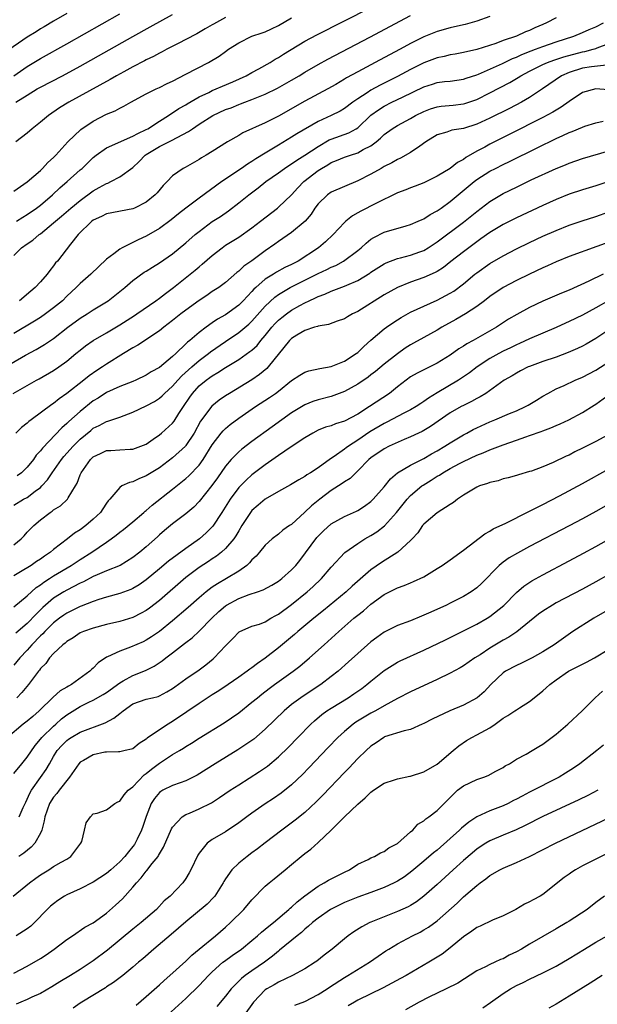
# Model space of a CAD drawing. Units: inches. Extents: x 2601000 to 2604000, y 1500000 to 1503000.
# Drawn here: x 2602302 to 2602389, y 1500387 to 1500535 of the extents above; entities that cross this region are included whole.
import ezdxf

# ---------------------------------------------------------------- set-up
doc = ezdxf.new("R2010")
doc.units = ezdxf.units.IN
doc.header["$MEASUREMENT"] = 0
doc.layers.add('LD26011500_2ft', color=70, linetype='Continuous')

msp = doc.modelspace()

# ---------------------------------------------------------------- linework, layer by layer
at = {"layer": 'LD26011500_2ft'}
for points, elevation in [([(2602309, 1500536.43), (2602307, 1500535.27), (2602305.59, 1500534.41), (2602305, 1500534.07), (2602304.35, 1500533.65), (2602303, 1500532.82), (2602299.55, 1500530.45)], 8932), ([(2602301, 1500527), (2602303, 1500528.38), (2602305, 1500529.6), (2602309, 1500531.85), (2602317, 1500536.38)], 8934), ([(2602301.29, 1500523), (2602303, 1500524.09), (2602304.51, 1500525), (2602305, 1500525.28), (2602308.33, 1500527), (2602311, 1500528.44), (2602319, 1500532.95), (2602321.62, 1500534.38), (2602325, 1500536.28)], 8936), ([(2602301.4, 1500505), (2602302.36, 1500505.64), (2602303, 1500506.01), (2602304.41, 1500507), (2602305, 1500507.46), (2602306.81, 1500509), (2602307.94, 1500510.06), (2602309.03, 1500511), (2602311, 1500512.76), (2602311.29, 1500513), (2602313, 1500514.67), (2602313.42, 1500515), (2602315, 1500516.12), (2602319, 1500517.86), (2602319.71, 1500518.29), (2602321, 1500518.86), (2602321.27, 1500519), (2602323, 1500520.14), (2602324.36, 1500521), (2602324.73, 1500521.27), (2602325, 1500521.42), (2602325.94, 1500522.06), (2602327, 1500522.63), (2602327.22, 1500522.78), (2602329, 1500523.79), (2602330.49, 1500524.49), (2602331, 1500524.75), (2602331.6, 1500525), (2602332.56, 1500525.44), (2602334.09, 1500526.09), (2602336.12, 1500527), (2602337, 1500527.49), (2602338.03, 1500528.03), (2602339.76, 1500529), (2602340.51, 1500529.49), (2602341, 1500529.74), (2602341.76, 1500530.25), (2602345, 1500532.24), (2602346.79, 1500533.21), (2602355, 1500537.34)], 8942), ([(2602299, 1500482.59), (2602302.76, 1500484.76), (2602304.37, 1500485.63), (2602305.62, 1500486.38), (2602307, 1500487.3), (2602309.13, 1500489), (2602311, 1500490.36), (2602312.08, 1500491), (2602313, 1500491.6), (2602315.23, 1500493), (2602316.23, 1500493.77), (2602317.77, 1500495), (2602319, 1500496.05), (2602320.71, 1500497.29), (2602321, 1500497.46), (2602321.93, 1500498.07), (2602323, 1500498.7), (2602325, 1500500.1), (2602327, 1500501.73), (2602328.42, 1500503), (2602329, 1500503.48), (2602331, 1500504.95), (2602332.25, 1500505.75), (2602333.43, 1500506.57), (2602335, 1500507.79), (2602336.5, 1500509), (2602337.93, 1500510.07), (2602339.12, 1500511), (2602341, 1500512.31), (2602341.92, 1500513), (2602342.57, 1500513.43), (2602343, 1500513.69), (2602343.76, 1500514.24), (2602345, 1500514.99), (2602347, 1500516.33), (2602348.7, 1500517.3), (2602349, 1500517.43), (2602351.64, 1500518.36), (2602352.78, 1500519), (2602353, 1500519.14), (2602354.98, 1500521.02), (2602356.13, 1500521.87), (2602357, 1500522.4), (2602358.18, 1500523), (2602359.78, 1500523.78), (2602363, 1500525.32), (2602364.29, 1500525.71), (2602365, 1500525.96), (2602366.11, 1500526.11), (2602367, 1500526.19), (2602369, 1500526.48), (2602369.38, 1500526.62), (2602371, 1500527.15), (2602371.25, 1500527.25), (2602374.87, 1500528.87), (2602376.39, 1500529.61), (2602377, 1500529.83), (2602377.8, 1500530.2), (2602379.24, 1500530.76), (2602379.9, 1500531), (2602381, 1500531.44), (2602383, 1500532.15), (2602385.7, 1500533), (2602387, 1500533.52), (2602388.02, 1500533.98), (2602389, 1500534.41), (2602390.17, 1500535)], 8950), ([(2602301, 1500499.82), (2602302.16, 1500501), (2602303, 1500501.61), (2602303.83, 1500502.17), (2602304.81, 1500503), (2602305, 1500503.12), (2602307, 1500504.75), (2602307.27, 1500505), (2602308.21, 1500505.79), (2602309.61, 1500507), (2602311, 1500508.17), (2602313, 1500509.61), (2602313.91, 1500510.09), (2602315, 1500510.73), (2602315.21, 1500510.79), (2602315.63, 1500511), (2602317, 1500511.72), (2602319, 1500513.13), (2602319.96, 1500514.04), (2602320.83, 1500515), (2602321, 1500515.11), (2602323, 1500516.3), (2602324.81, 1500517.19), (2602325.67, 1500517.67), (2602327.42, 1500518.58), (2602327.99, 1500519), (2602329, 1500519.67), (2602331.1, 1500521), (2602333, 1500521.88), (2602333.83, 1500522.17), (2602335, 1500522.66), (2602335.26, 1500522.74), (2602335.9, 1500523), (2602337, 1500523.41), (2602337.73, 1500523.73), (2602339, 1500524.24), (2602340.86, 1500525.14), (2602343, 1500526.34), (2602344.13, 1500527), (2602345, 1500527.54), (2602347, 1500528.71), (2602348.48, 1500529.52), (2602354.82, 1500532.82), (2602361, 1500536.1)], 8944), ([(2602383, 1500535.78), (2602381.54, 1500535), (2602381, 1500534.75), (2602379.77, 1500534.23), (2602379, 1500533.86), (2602378.37, 1500533.63), (2602377.01, 1500533), (2602375, 1500532.31), (2602373.9, 1500531.9), (2602371, 1500530.96), (2602369, 1500530.5), (2602367.73, 1500530.27), (2602367, 1500530.17), (2602366.07, 1500529.93), (2602365, 1500529.73), (2602363, 1500528.96), (2602361, 1500527.95), (2602359, 1500526.88), (2602356.41, 1500525.59), (2602355, 1500524.81), (2602354.41, 1500524.41), (2602353, 1500523.52), (2602352.25, 1500523), (2602351, 1500522.06), (2602350.33, 1500521.67), (2602349, 1500521), (2602347, 1500520.1), (2602343.79, 1500518.21), (2602343, 1500517.7), (2602341, 1500516.52), (2602339, 1500515.3), (2602337.57, 1500514.43), (2602337, 1500514.05), (2602336.34, 1500513.66), (2602335.39, 1500513), (2602332.44, 1500511), (2602329, 1500508.51), (2602327, 1500507), (2602325.88, 1500506.12), (2602324.79, 1500505.21), (2602323, 1500503.91), (2602321, 1500502.77), (2602319.79, 1500502.21), (2602319, 1500501.81), (2602317.34, 1500501), (2602317, 1500500.8), (2602316.11, 1500500.11), (2602315, 1500499.3), (2602312.62, 1500497), (2602311, 1500495.58), (2602310.43, 1500495), (2602309, 1500493.67), (2602308.32, 1500493), (2602307, 1500491.92), (2602305.78, 1500491), (2602305, 1500490.46), (2602304.11, 1500489.89), (2602301, 1500488.02)], 8948), ([(2602301, 1500509.55), (2602303, 1500510.96), (2602305, 1500512.69), (2602305.33, 1500513), (2602306.13, 1500513.87), (2602307, 1500514.67), (2602307.32, 1500515), (2602309.13, 1500517), (2602311.11, 1500518.89), (2602313, 1500520.16), (2602315, 1500521.17), (2602316.31, 1500521.69), (2602317, 1500522.09), (2602317.62, 1500522.38), (2602318.68, 1500523), (2602321, 1500524.26), (2602322.51, 1500525), (2602323, 1500525.21), (2602324.19, 1500525.81), (2602325, 1500526.18), (2602327, 1500527.26), (2602330.43, 1500529), (2602332.04, 1500529.96), (2602333, 1500530.68), (2602333.46, 1500531), (2602335, 1500531.98), (2602337, 1500532.98), (2602338.52, 1500533.48), (2602339, 1500533.66), (2602339.93, 1500534.07), (2602341, 1500534.59), (2602343, 1500535.78)], 8940), ([(2602333, 1500535.8), (2602331.18, 1500534.82), (2602331, 1500534.71), (2602329.9, 1500534.1), (2602328.66, 1500533.34), (2602327, 1500532.46), (2602325.93, 1500531.93), (2602324.12, 1500531), (2602323.39, 1500530.61), (2602323, 1500530.42), (2602322.1, 1500529.9), (2602321, 1500529.39), (2602320.75, 1500529.25), (2602319, 1500528.36), (2602317.61, 1500527.61), (2602316.51, 1500527), (2602315.56, 1500526.44), (2602309.31, 1500523), (2602307.87, 1500522.13), (2602306.21, 1500521), (2602305, 1500520), (2602303.74, 1500519), (2602303, 1500518.33), (2602301.27, 1500517)], 8938), ([(2602373, 1500535.94), (2602371, 1500535.27), (2602369.23, 1500534.77), (2602367.62, 1500534.38), (2602367, 1500534.25), (2602365, 1500533.69), (2602363, 1500532.86), (2602361, 1500531.86), (2602359.4, 1500531), (2602357.82, 1500530.18), (2602355.63, 1500529), (2602353, 1500527.61), (2602351.32, 1500526.68), (2602351, 1500526.47), (2602349.7, 1500525.7), (2602348.49, 1500525), (2602345, 1500523.15), (2602341, 1500520.89), (2602339, 1500519.88), (2602335.63, 1500518.37), (2602335, 1500517.99), (2602333.28, 1500517), (2602331, 1500515.55), (2602330.07, 1500515), (2602329.38, 1500514.62), (2602329, 1500514.35), (2602326.87, 1500513.13), (2602326.6, 1500513), (2602325, 1500511.89), (2602324.19, 1500511), (2602323.58, 1500510.42), (2602322.68, 1500509.32), (2602322.37, 1500509), (2602321, 1500507.91), (2602319.24, 1500507), (2602319, 1500506.89), (2602315, 1500506.15), (2602314.25, 1500505.75), (2602313, 1500505.18), (2602312.77, 1500505), (2602310.71, 1500503), (2602309.56, 1500501.56), (2602307.57, 1500499), (2602307.3, 1500498.7), (2602307, 1500498.28), (2602306.42, 1500497.58), (2602306, 1500497), (2602305, 1500495.85), (2602304.2, 1500495), (2602303.54, 1500494.46), (2602301.84, 1500493)], 8946), ([(2602300.9, 1500479), (2602303, 1500480.17), (2602304.42, 1500481), (2602304.8, 1500481.2), (2602307, 1500482.47), (2602307.78, 1500483), (2602309, 1500483.86), (2602310.37, 1500485), (2602311, 1500485.54), (2602311.82, 1500486.18), (2602312.97, 1500487), (2602315, 1500488.14), (2602317, 1500489.36), (2602319.23, 1500490.77), (2602319.58, 1500491), (2602322.46, 1500493), (2602323, 1500493.39), (2602323.9, 1500494.1), (2602325.15, 1500495), (2602328.39, 1500497.61), (2602329, 1500498.13), (2602329.49, 1500498.51), (2602331, 1500499.85), (2602332.47, 1500501), (2602333, 1500501.37), (2602335, 1500502.61), (2602337, 1500504.01), (2602338.3, 1500505), (2602340.85, 1500507), (2602341, 1500507.12), (2602343, 1500509.01), (2602343.95, 1500510.05), (2602344.86, 1500511), (2602347, 1500512.69), (2602347.51, 1500513), (2602348.46, 1500513.54), (2602349, 1500513.89), (2602349.8, 1500514.2), (2602351, 1500514.71), (2602351.88, 1500515), (2602353, 1500515.34), (2602353.83, 1500515.83), (2602355, 1500516.43), (2602355.76, 1500517), (2602356.44, 1500517.56), (2602357, 1500518.14), (2602358.22, 1500519), (2602359, 1500519.47), (2602361, 1500520.56), (2602361.74, 1500521), (2602363, 1500521.62), (2602364.01, 1500521.99), (2602365, 1500522.29), (2602365.62, 1500522.38), (2602367.45, 1500522.55), (2602369, 1500522.74), (2602369.2, 1500522.8), (2602371, 1500523.41), (2602373, 1500524.4), (2602376.01, 1500525.99), (2602377.27, 1500526.73), (2602377.68, 1500527), (2602379, 1500527.69), (2602381, 1500528.69), (2602381.69, 1500529), (2602382.64, 1500529.36), (2602384.15, 1500529.85), (2602387, 1500530.6), (2602387.35, 1500530.65), (2602388.63, 1500531), (2602389, 1500531.12), (2602389.2, 1500531.2), (2602391, 1500531.86)], 8952), ([(2602390.61, 1500528.61), (2602388.37, 1500528.37), (2602387, 1500528.13), (2602385, 1500527.5), (2602383.84, 1500527), (2602380.97, 1500525.03), (2602379, 1500523.73), (2602377.75, 1500523), (2602375.95, 1500522.05), (2602373, 1500520.57), (2602371, 1500519.66), (2602369, 1500519.05), (2602367.24, 1500518.76), (2602366.49, 1500518.49), (2602365, 1500518.05), (2602363.3, 1500517), (2602362.38, 1500516.38), (2602361, 1500515.4), (2602359.46, 1500514.54), (2602359, 1500514.33), (2602358.17, 1500513.83), (2602357, 1500513.26), (2602356.84, 1500513.16), (2602356.53, 1500513), (2602355, 1500512.15), (2602353, 1500511.13), (2602349, 1500509.41), (2602348.4, 1500509), (2602347, 1500507.64), (2602346.53, 1500507), (2602345.94, 1500506.06), (2602345.06, 1500505), (2602343, 1500503.31), (2602341, 1500501.97), (2602340.45, 1500501.55), (2602339, 1500500.52), (2602337, 1500499.02), (2602335.79, 1500498.21), (2602335, 1500497.46), (2602334.73, 1500497.27), (2602333, 1500495.75), (2602331.98, 1500495), (2602331, 1500494.37), (2602330.19, 1500493.81), (2602329, 1500493.04), (2602327, 1500491.59), (2602326.22, 1500491), (2602325, 1500490.02), (2602323.65, 1500489), (2602323, 1500488.45), (2602319.71, 1500486.29), (2602319, 1500485.9), (2602317.59, 1500485), (2602315, 1500483.41), (2602314.4, 1500483), (2602313.53, 1500482.47), (2602312.35, 1500481.65), (2602311.57, 1500481), (2602309, 1500478.98), (2602307.82, 1500478.18), (2602307, 1500477.48), (2602306.7, 1500477.3), (2602303.59, 1500475), (2602303.26, 1500474.74), (2602303, 1500474.5), (2602302.15, 1500473.85), (2602301.28, 1500473)], 8954), ([(2602390.88, 1500524.89), (2602389, 1500525.02), (2602387, 1500524.49), (2602385, 1500523.12), (2602383.76, 1500522.23), (2602383, 1500521.82), (2602382.5, 1500521.5), (2602381, 1500520.7), (2602375.9, 1500518.1), (2602373, 1500516.65), (2602372.23, 1500516.23), (2602371, 1500515.59), (2602369.37, 1500514.63), (2602369, 1500514.35), (2602368.11, 1500513.89), (2602367, 1500512.99), (2602365, 1500511.83), (2602363, 1500510.84), (2602361.69, 1500510.32), (2602361, 1500510.07), (2602360.25, 1500509.75), (2602359, 1500509.28), (2602355.71, 1500507.71), (2602353.45, 1500506.55), (2602353, 1500506.27), (2602352.19, 1500505.81), (2602351.19, 1500505), (2602351, 1500504.83), (2602349.29, 1500503), (2602348.11, 1500501.89), (2602347.04, 1500501), (2602343.97, 1500499), (2602343, 1500498.49), (2602341.99, 1500498.01), (2602340.71, 1500497.29), (2602340.27, 1500497), (2602339, 1500496.24), (2602337.56, 1500495), (2602337.27, 1500494.73), (2602337, 1500494.41), (2602336.3, 1500493.7), (2602335.69, 1500493), (2602335, 1500492.31), (2602333, 1500490.87), (2602331.79, 1500490.21), (2602331, 1500489.64), (2602330.06, 1500489), (2602329, 1500488.2), (2602327.62, 1500487), (2602327.26, 1500486.74), (2602327, 1500486.46), (2602325.49, 1500485), (2602325, 1500484.56), (2602323, 1500482.92), (2602321.75, 1500482.25), (2602321, 1500481.76), (2602319.43, 1500481), (2602319, 1500480.81), (2602317, 1500480.04), (2602315, 1500479.15), (2602313.72, 1500478.28), (2602313, 1500477.85), (2602311, 1500476.25), (2602309.28, 1500474.72), (2602309, 1500474.42), (2602308.22, 1500473.78), (2602305.29, 1500470.72), (2602305, 1500470.31), (2602304.37, 1500469.63), (2602303.96, 1500469), (2602303, 1500467.83), (2602302.12, 1500467), (2602301.48, 1500466.52)], 8956), ([(2602301, 1500462.12), (2602302.44, 1500463), (2602303, 1500463.28), (2602304.19, 1500464.19), (2602305, 1500464.78), (2602305.23, 1500465), (2602306.09, 1500465.91), (2602306.79, 1500467), (2602308.2, 1500469), (2602308.56, 1500469.44), (2602309.94, 1500471), (2602311, 1500472.07), (2602312.6, 1500473.4), (2602313, 1500473.72), (2602313.88, 1500474.12), (2602315, 1500474.74), (2602315.22, 1500474.78), (2602317, 1500475.41), (2602317.67, 1500475.67), (2602319, 1500476.15), (2602321, 1500477.11), (2602322.24, 1500477.76), (2602323, 1500478.25), (2602323.4, 1500478.6), (2602323.78, 1500479), (2602325, 1500480.08), (2602325.8, 1500481), (2602326.37, 1500481.63), (2602327.91, 1500483), (2602329, 1500483.94), (2602330.44, 1500485), (2602330.74, 1500485.26), (2602333, 1500486.84), (2602335, 1500488.19), (2602336.53, 1500489.47), (2602337, 1500489.91), (2602339, 1500492.16), (2602340.46, 1500493.54), (2602341, 1500493.93), (2602342.77, 1500495), (2602343, 1500495.12), (2602347, 1500497.09), (2602348.3, 1500497.7), (2602349, 1500498.06), (2602349.66, 1500498.34), (2602350.85, 1500499), (2602353, 1500500.61), (2602353.5, 1500501), (2602354.28, 1500501.72), (2602355, 1500502.28), (2602355.43, 1500502.57), (2602357, 1500503.36), (2602360.32, 1500504.32), (2602361, 1500504.5), (2602362.13, 1500505), (2602362.72, 1500505.28), (2602363, 1500505.39), (2602363.96, 1500506.04), (2602365, 1500506.57), (2602365.61, 1500507), (2602367, 1500508.01), (2602370.61, 1500511), (2602371, 1500511.3), (2602373, 1500512.57), (2602373.84, 1500513), (2602375, 1500513.57), (2602375.97, 1500514.03), (2602380.12, 1500516.12), (2602383, 1500517.51), (2602384.04, 1500517.96), (2602385, 1500518.44), (2602385.41, 1500518.59), (2602387, 1500519.25), (2602387.37, 1500519.37), (2602389, 1500519.88), (2602390.13, 1500520.13)], 8958), ([(2602301, 1500456.12), (2602302.08, 1500457), (2602302.54, 1500457.46), (2602303, 1500458), (2602303.99, 1500459), (2602305, 1500459.87), (2602306.47, 1500461), (2602306.8, 1500461.2), (2602307, 1500461.37), (2602308.02, 1500461.98), (2602309.1, 1500463), (2602309.2, 1500463.2), (2602310.32, 1500465), (2602310.57, 1500465.43), (2602311, 1500466.66), (2602311.14, 1500467), (2602312.58, 1500469), (2602313, 1500469.4), (2602314.1, 1500469.9), (2602315, 1500470.34), (2602315.64, 1500470.36), (2602317, 1500470.46), (2602318.56, 1500470.56), (2602319, 1500470.58), (2602320.19, 1500471), (2602321, 1500471.34), (2602322.05, 1500472.05), (2602323, 1500472.72), (2602323.33, 1500473), (2602325, 1500474.5), (2602325.22, 1500474.78), (2602325.94, 1500475.94), (2602326.62, 1500477), (2602327.58, 1500478.42), (2602328, 1500479), (2602329, 1500480.11), (2602330.09, 1500481), (2602330.63, 1500481.37), (2602331, 1500481.66), (2602331.85, 1500482.15), (2602333, 1500482.91), (2602335, 1500484.12), (2602336.7, 1500485.3), (2602337, 1500485.55), (2602337.76, 1500486.24), (2602338.36, 1500487), (2602339, 1500487.72), (2602340.02, 1500489), (2602340.48, 1500489.52), (2602341, 1500490.04), (2602341.53, 1500490.47), (2602342.24, 1500491), (2602343, 1500491.55), (2602344.26, 1500492.26), (2602345, 1500492.67), (2602345.67, 1500493), (2602346.59, 1500493.41), (2602347, 1500493.63), (2602348.02, 1500493.98), (2602349, 1500494.45), (2602351, 1500495.2), (2602351.37, 1500495.37), (2602353, 1500496.06), (2602354.83, 1500497.17), (2602355, 1500497.29), (2602357, 1500498.56), (2602357.29, 1500498.71), (2602359, 1500499.37), (2602359.48, 1500499.48), (2602361, 1500499.87), (2602362.4, 1500500.4), (2602363, 1500500.61), (2602363.64, 1500501), (2602365, 1500501.9), (2602369, 1500504.89), (2602371, 1500506.5), (2602373, 1500508.01), (2602375, 1500509.19), (2602377, 1500510.18), (2602379.25, 1500511.25), (2602383, 1500512.97), (2602384.44, 1500513.56), (2602385, 1500513.81), (2602387, 1500514.5), (2602391, 1500515.65)], 8960), ([(2602391, 1500511.03), (2602389, 1500510.38), (2602387, 1500509.76), (2602385, 1500509.09), (2602383, 1500508.3), (2602381, 1500507.41), (2602377, 1500505.55), (2602375, 1500504.53), (2602373, 1500503.33), (2602371.64, 1500502.36), (2602371, 1500501.92), (2602369, 1500500.4), (2602367.09, 1500498.91), (2602365.96, 1500498.04), (2602365, 1500497.43), (2602364.73, 1500497.27), (2602363, 1500496.49), (2602361, 1500495.82), (2602359, 1500495.02), (2602357, 1500493.87), (2602353, 1500491.38), (2602352.23, 1500491), (2602351.44, 1500490.56), (2602351, 1500490.27), (2602349.9, 1500489.9), (2602348.59, 1500489.41), (2602347, 1500489.17), (2602346.89, 1500489.11), (2602346.46, 1500489), (2602345, 1500488.5), (2602343.8, 1500487.8), (2602343, 1500487.3), (2602342.69, 1500487), (2602339.47, 1500483), (2602339.24, 1500482.76), (2602338.15, 1500481.85), (2602336.96, 1500481.04), (2602333.59, 1500479), (2602333, 1500478.62), (2602332.04, 1500477.96), (2602330.93, 1500477.07), (2602329.2, 1500474.8), (2602328.23, 1500473), (2602327, 1500471.1), (2602326.92, 1500471), (2602325, 1500469.23), (2602323, 1500467.75), (2602321.75, 1500467), (2602321, 1500466.51), (2602319.91, 1500466.09), (2602319, 1500465.6), (2602318.47, 1500465.53), (2602317.32, 1500465), (2602317, 1500464.79), (2602315.51, 1500463), (2602315.25, 1500462.75), (2602315, 1500462.39), (2602314.44, 1500461.56), (2602314.09, 1500461), (2602313, 1500459.98), (2602311.85, 1500459), (2602311, 1500458.37), (2602310.15, 1500457.85), (2602309.07, 1500457), (2602307, 1500455.4), (2602306.52, 1500455), (2602305.6, 1500454.4), (2602305, 1500453.95), (2602304.42, 1500453.58), (2602303.58, 1500453), (2602302.01, 1500452.01), (2602301, 1500451.4)], 8962), ([(2602301, 1500446.72), (2602303, 1500448.37), (2602304.35, 1500449.65), (2602305, 1500450.06), (2602305.53, 1500450.47), (2602306.39, 1500451), (2602307, 1500451.4), (2602309.63, 1500453), (2602311, 1500453.91), (2602312.78, 1500455), (2602315, 1500456.5), (2602315.7, 1500457), (2602316.44, 1500457.56), (2602317, 1500458), (2602317.57, 1500458.43), (2602319, 1500459.56), (2602320.66, 1500461), (2602320.83, 1500461.17), (2602321, 1500461.3), (2602321.89, 1500462.11), (2602325, 1500464.52), (2602327, 1500466.13), (2602327.46, 1500466.54), (2602329, 1500468.14), (2602329.63, 1500469), (2602331, 1500471.2), (2602332.36, 1500473), (2602332.65, 1500473.35), (2602333, 1500473.69), (2602333.71, 1500474.29), (2602335, 1500475.27), (2602337.51, 1500477), (2602339.64, 1500478.36), (2602340.54, 1500479), (2602341, 1500479.34), (2602343, 1500480.94), (2602344.23, 1500481.77), (2602345, 1500482.21), (2602345.6, 1500482.4), (2602347.24, 1500482.76), (2602349, 1500483.05), (2602351, 1500483.86), (2602352.76, 1500485), (2602353, 1500485.19), (2602353.91, 1500486.09), (2602355, 1500487.06), (2602357, 1500488.75), (2602357.34, 1500489), (2602358.32, 1500489.68), (2602359, 1500490.11), (2602359.55, 1500490.45), (2602361, 1500491.26), (2602363, 1500492.19), (2602365, 1500493.06), (2602367, 1500494.12), (2602367.54, 1500494.46), (2602369, 1500495.57), (2602370.71, 1500497), (2602371, 1500497.22), (2602373, 1500498.63), (2602375, 1500499.8), (2602377, 1500500.82), (2602379, 1500501.79), (2602381, 1500502.74), (2602383, 1500503.62), (2602385, 1500504.4), (2602386.93, 1500505.07), (2602389, 1500505.74), (2602391, 1500506.43)], 8964), ([(2602391, 1500501.86), (2602389.17, 1500501.17), (2602385, 1500499.69), (2602383, 1500498.89), (2602381.71, 1500498.29), (2602381, 1500497.98), (2602379, 1500497.03), (2602377, 1500496.04), (2602375, 1500494.99), (2602373, 1500493.65), (2602372.19, 1500493), (2602371, 1500492.11), (2602369.31, 1500491), (2602367.85, 1500490.15), (2602365.73, 1500489), (2602365, 1500488.57), (2602363, 1500487.46), (2602361.44, 1500486.56), (2602361, 1500486.32), (2602360.19, 1500485.81), (2602359, 1500484.99), (2602357, 1500483.43), (2602355.69, 1500482.31), (2602355, 1500481.78), (2602354.55, 1500481.45), (2602353, 1500480.41), (2602351, 1500479.28), (2602349, 1500478.51), (2602347, 1500478.04), (2602346.22, 1500477.78), (2602345, 1500477.28), (2602343, 1500476.03), (2602341.51, 1500475), (2602340.05, 1500473.95), (2602337, 1500471.74), (2602335.45, 1500470.55), (2602335, 1500470.18), (2602333.87, 1500469), (2602333, 1500467.99), (2602331.78, 1500466.22), (2602330.94, 1500465.06), (2602329, 1500462.67), (2602328.18, 1500461.82), (2602327, 1500460.78), (2602325, 1500459.26), (2602323.75, 1500458.25), (2602323, 1500457.61), (2602322.69, 1500457.31), (2602321, 1500455.82), (2602320.04, 1500455), (2602319, 1500454.18), (2602317.08, 1500453), (2602315, 1500452.17), (2602313.58, 1500451.58), (2602313, 1500451.32), (2602311.49, 1500450.51), (2602311, 1500450.29), (2602309, 1500449.25), (2602308.56, 1500449), (2602307, 1500448.04), (2602305.76, 1500447), (2602305.36, 1500446.64), (2602304.36, 1500445.64), (2602303, 1500444.23), (2602301.27, 1500442.73)], 8966), ([(2602390.1, 1500497), (2602387.94, 1500495.94), (2602385, 1500494.61), (2602383.84, 1500494.16), (2602381, 1500492.94), (2602379, 1500491.97), (2602377.08, 1500490.92), (2602375.81, 1500490.19), (2602373.98, 1500489), (2602370.46, 1500487), (2602369.5, 1500486.5), (2602369, 1500486.15), (2602368.29, 1500485.71), (2602367, 1500484.79), (2602365, 1500483.55), (2602363.91, 1500483), (2602363.29, 1500482.71), (2602363, 1500482.55), (2602361.97, 1500482.03), (2602361, 1500481.47), (2602360.33, 1500481), (2602359, 1500480), (2602357.79, 1500479), (2602354.77, 1500477), (2602353, 1500475.87), (2602351, 1500474.78), (2602349.63, 1500474.37), (2602349, 1500474.11), (2602348.13, 1500473.87), (2602347, 1500473.41), (2602346.22, 1500473), (2602345, 1500472.28), (2602342.93, 1500470.93), (2602341, 1500469.6), (2602339, 1500468.18), (2602337, 1500466.67), (2602336.11, 1500465.89), (2602335, 1500464.75), (2602333.69, 1500463), (2602332.44, 1500461), (2602331.08, 1500458.92), (2602330.09, 1500457.91), (2602329.06, 1500457), (2602327, 1500455.56), (2602324.37, 1500453.63), (2602323, 1500452.46), (2602321, 1500450.8), (2602319.93, 1500450.07), (2602319, 1500449.51), (2602318.65, 1500449.35), (2602317, 1500448.73), (2602315, 1500448.19), (2602313.85, 1500447.85), (2602313, 1500447.56), (2602311.18, 1500446.82), (2602311, 1500446.76), (2602309, 1500445.77), (2602308.54, 1500445.46), (2602307.91, 1500445), (2602307, 1500444.29), (2602305.68, 1500443), (2602305.35, 1500442.65), (2602305, 1500442.33), (2602303.72, 1500441), (2602303, 1500440.17), (2602301.9, 1500439), (2602301, 1500437.93)], 8968), ([(2602391, 1500493.04), (2602389, 1500491.91), (2602387, 1500490.83), (2602385, 1500489.85), (2602384.41, 1500489.59), (2602383, 1500488.94), (2602379, 1500487.25), (2602377.46, 1500486.54), (2602377, 1500486.35), (2602376.1, 1500485.9), (2602375, 1500485.36), (2602374.32, 1500485), (2602373, 1500484.26), (2602371.04, 1500483), (2602369.89, 1500482.11), (2602368.7, 1500481.3), (2602368.23, 1500481), (2602365, 1500479.09), (2602363.72, 1500478.28), (2602363, 1500477.75), (2602362.53, 1500477.47), (2602361.85, 1500477), (2602361, 1500476.5), (2602359.99, 1500475.99), (2602357.38, 1500474.62), (2602357, 1500474.44), (2602354.83, 1500473.17), (2602353, 1500471.91), (2602351.59, 1500471), (2602351.25, 1500470.75), (2602351, 1500470.54), (2602349.45, 1500469.45), (2602348.9, 1500469.1), (2602347, 1500467.75), (2602345.85, 1500467), (2602345.31, 1500466.69), (2602345, 1500466.44), (2602344.07, 1500465.93), (2602342.83, 1500465.17), (2602341, 1500464.16), (2602339, 1500462.98), (2602337.92, 1500462.08), (2602337, 1500461.28), (2602336.87, 1500461.13), (2602336.77, 1500461), (2602335.48, 1500459), (2602335, 1500458.22), (2602334.56, 1500457.44), (2602334.25, 1500457), (2602333, 1500455.53), (2602332.41, 1500455), (2602331.62, 1500454.38), (2602331, 1500454), (2602330.4, 1500453.6), (2602329, 1500452.7), (2602327, 1500451.14), (2602323, 1500447.69), (2602321.48, 1500446.52), (2602321, 1500446.17), (2602320.25, 1500445.75), (2602319, 1500445.13), (2602317, 1500444.51), (2602315, 1500444.04), (2602313, 1500443.52), (2602311.51, 1500443), (2602311, 1500442.78), (2602309.93, 1500442.07), (2602309, 1500441.51), (2602308.74, 1500441.26), (2602308.39, 1500441), (2602307, 1500439.67), (2602306.38, 1500439), (2602305.81, 1500438.19), (2602305, 1500437.39), (2602304.84, 1500437.16), (2602304.71, 1500437), (2602303.19, 1500435), (2602302.21, 1500433.79), (2602301.42, 1500433)], 8970), ([(2602391, 1500488.6), (2602389, 1500487.27), (2602387.56, 1500486.44), (2602387, 1500486.13), (2602386.24, 1500485.76), (2602384.85, 1500485.15), (2602383, 1500484.47), (2602381, 1500483.8), (2602379, 1500483.08), (2602378.8, 1500483), (2602377.61, 1500482.39), (2602377, 1500482.07), (2602376.34, 1500481.66), (2602375.17, 1500481), (2602372.38, 1500479), (2602371.53, 1500478.47), (2602371, 1500478.2), (2602370.23, 1500477.77), (2602369, 1500477.18), (2602368.65, 1500477), (2602367, 1500476.05), (2602364.02, 1500473.98), (2602362.75, 1500473.25), (2602362.2, 1500473), (2602361, 1500472.43), (2602360.02, 1500472.02), (2602357.77, 1500471), (2602357, 1500470.61), (2602355, 1500469.25), (2602354.7, 1500469), (2602353, 1500467.27), (2602352.7, 1500467), (2602351.85, 1500466.15), (2602351, 1500465.61), (2602350.65, 1500465.35), (2602349, 1500464.29), (2602347.26, 1500463), (2602346, 1500462), (2602345, 1500461.04), (2602343, 1500459.2), (2602342.68, 1500459), (2602341.68, 1500458.32), (2602341, 1500457.72), (2602340.06, 1500457), (2602339, 1500456.05), (2602338.16, 1500455), (2602337.62, 1500454.38), (2602337, 1500453.84), (2602336.64, 1500453.36), (2602336.21, 1500453), (2602335, 1500452.14), (2602333.17, 1500451), (2602331.77, 1500450.23), (2602331, 1500449.7), (2602330.09, 1500449), (2602329, 1500448.1), (2602327.35, 1500446.65), (2602325, 1500444.62), (2602323, 1500442.98), (2602321.82, 1500442.18), (2602321, 1500441.67), (2602320.54, 1500441.46), (2602318.64, 1500440.64), (2602317, 1500440.05), (2602315.16, 1500439.16), (2602315, 1500439.1), (2602313.73, 1500438.27), (2602313, 1500437.48), (2602312.74, 1500437.26), (2602312.49, 1500437), (2602309.71, 1500435), (2602309.24, 1500434.76), (2602309, 1500434.6), (2602307.98, 1500434.02), (2602306.92, 1500433.08), (2602304.8, 1500431), (2602303.83, 1500430.17), (2602303, 1500429.43), (2602302.38, 1500429), (2602300, 1500427)], 8972), ([(2602301, 1500421.53), (2602302.17, 1500423), (2602303, 1500424.02), (2602304.21, 1500425.79), (2602305, 1500426.71), (2602305.22, 1500427), (2602307, 1500428.71), (2602307.35, 1500429), (2602308.21, 1500429.79), (2602309, 1500430.39), (2602311, 1500431.66), (2602312.3, 1500432.3), (2602313, 1500432.62), (2602314.51, 1500433.49), (2602315, 1500433.8), (2602317, 1500435.26), (2602317.54, 1500435.54), (2602319, 1500436.36), (2602320.87, 1500437.13), (2602322.22, 1500437.78), (2602323.43, 1500438.57), (2602323.97, 1500439), (2602325, 1500439.77), (2602326.81, 1500441.19), (2602327, 1500441.35), (2602327.95, 1500442.05), (2602329, 1500443.05), (2602330.95, 1500445), (2602331.99, 1500446.01), (2602333, 1500446.89), (2602333.16, 1500447), (2602335, 1500448), (2602336.58, 1500448.58), (2602337.86, 1500449), (2602338.7, 1500449.3), (2602340.01, 1500449.99), (2602341, 1500450.59), (2602341.54, 1500451), (2602343, 1500452.3), (2602343.65, 1500453), (2602344.25, 1500453.75), (2602345.12, 1500454.88), (2602346.81, 1500457.19), (2602347, 1500457.41), (2602347.8, 1500458.2), (2602349, 1500459.26), (2602351, 1500460.38), (2602352.8, 1500461.2), (2602353, 1500461.3), (2602354.03, 1500461.97), (2602355, 1500462.66), (2602355.35, 1500463), (2602357, 1500464.87), (2602357.93, 1500466.07), (2602359.03, 1500466.97), (2602361, 1500468.15), (2602363, 1500469.16), (2602364.15, 1500469.85), (2602365, 1500470.29), (2602366.17, 1500471), (2602367, 1500471.54), (2602369, 1500472.73), (2602369.52, 1500473), (2602370.47, 1500473.53), (2602371, 1500473.79), (2602373, 1500474.7), (2602373.74, 1500475), (2602375.95, 1500475.95), (2602377, 1500476.38), (2602378.37, 1500477), (2602378.78, 1500477.22), (2602380.03, 1500477.97), (2602381, 1500478.56), (2602381.76, 1500479), (2602383, 1500479.67), (2602384.2, 1500480.2), (2602385.9, 1500481), (2602387, 1500481.45), (2602389, 1500482.48), (2602391, 1500483.75)], 8974), ([(2602301.78, 1500415), (2602302.39, 1500416.39), (2602302.68, 1500417), (2602302.77, 1500417.23), (2602303, 1500417.67), (2602303.41, 1500418.59), (2602303.64, 1500419), (2602305, 1500420.95), (2602305.86, 1500422.14), (2602306.38, 1500423), (2602307, 1500424.1), (2602307.55, 1500425), (2602308.23, 1500425.77), (2602309, 1500426.55), (2602309.26, 1500426.74), (2602309.66, 1500427), (2602311, 1500427.78), (2602314.8, 1500429.2), (2602316.11, 1500429.89), (2602317, 1500430.63), (2602317.5, 1500431), (2602319, 1500432.05), (2602321, 1500432.76), (2602321.95, 1500433), (2602322.81, 1500433.19), (2602323, 1500433.26), (2602324.14, 1500433.86), (2602325, 1500434.38), (2602325.35, 1500434.65), (2602327, 1500435.86), (2602329, 1500437.2), (2602330.03, 1500437.97), (2602331.14, 1500438.86), (2602331.28, 1500439), (2602333, 1500440.86), (2602334.08, 1500441.92), (2602335.04, 1500442.96), (2602337, 1500443.79), (2602338.12, 1500444.12), (2602339, 1500444.47), (2602339.86, 1500445), (2602340.59, 1500445.41), (2602341, 1500445.61), (2602343, 1500447.08), (2602345.37, 1500449), (2602346.23, 1500449.77), (2602347.54, 1500451), (2602349, 1500452.74), (2602351.04, 1500454.96), (2602353, 1500456.31), (2602354.09, 1500457), (2602355, 1500457.52), (2602355.91, 1500458.09), (2602357.03, 1500458.97), (2602358.85, 1500461), (2602360.47, 1500463), (2602361, 1500463.56), (2602362.7, 1500465), (2602362.87, 1500465.13), (2602364.12, 1500465.88), (2602365, 1500466.46), (2602365.35, 1500466.65), (2602365.86, 1500467), (2602367, 1500467.64), (2602368.41, 1500468.41), (2602369, 1500468.71), (2602371, 1500469.64), (2602371.98, 1500470.02), (2602373, 1500470.46), (2602375, 1500471.22), (2602377, 1500471.92), (2602378.44, 1500472.44), (2602379, 1500472.62), (2602380.76, 1500473.24), (2602381, 1500473.35), (2602382.22, 1500473.78), (2602383, 1500474.12), (2602383.62, 1500474.38), (2602384.94, 1500475), (2602387, 1500476.11), (2602388.78, 1500477.22), (2602389, 1500477.36), (2602391.24, 1500479)], 8976), ([(2602391.34, 1500473), (2602389, 1500471.74), (2602387, 1500470.69), (2602385.86, 1500470.14), (2602385, 1500469.68), (2602384.52, 1500469.48), (2602382.54, 1500468.54), (2602381, 1500467.9), (2602379.26, 1500467.26), (2602379, 1500467.17), (2602377.3, 1500466.7), (2602377, 1500466.58), (2602375.76, 1500466.24), (2602375, 1500466.06), (2602374.22, 1500465.78), (2602373, 1500465.53), (2602372.63, 1500465.37), (2602371.41, 1500465), (2602371, 1500464.83), (2602369, 1500463.62), (2602368.07, 1500463), (2602367.49, 1500462.51), (2602367, 1500462.18), (2602365, 1500460.95), (2602363, 1500459.23), (2602362.81, 1500459), (2602362.09, 1500457.91), (2602361.25, 1500457), (2602361, 1500456.75), (2602359.04, 1500455), (2602356.57, 1500453.43), (2602355, 1500452.31), (2602352.15, 1500449.85), (2602351.24, 1500449), (2602347.82, 1500446.18), (2602346.35, 1500445), (2602343.92, 1500443), (2602343.43, 1500442.57), (2602341, 1500440.54), (2602339, 1500438.96), (2602337.83, 1500438.17), (2602337, 1500437.53), (2602336.67, 1500437.33), (2602336.26, 1500437), (2602335, 1500436.11), (2602333.4, 1500435), (2602331.97, 1500434.04), (2602331, 1500433.45), (2602329, 1500432.14), (2602327.16, 1500430.84), (2602325, 1500429.38), (2602324.75, 1500429.25), (2602324.33, 1500429), (2602323, 1500428.12), (2602321.14, 1500426.86), (2602321, 1500426.71), (2602319.92, 1500426.08), (2602319, 1500425.29), (2602318.8, 1500425.2), (2602317.84, 1500425), (2602317, 1500424.8), (2602316.83, 1500424.83), (2602315, 1500424.78), (2602314.75, 1500424.75), (2602313, 1500424.38), (2602311.51, 1500423.51), (2602311, 1500423.23), (2602310.79, 1500423), (2602309.41, 1500421), (2602307.84, 1500419), (2602307.49, 1500418.51), (2602307, 1500417.94), (2602306.38, 1500417), (2602305.65, 1500415), (2602305.59, 1500414.41), (2602305.21, 1500413), (2602305, 1500412.53), (2602304.16, 1500411), (2602303.6, 1500410.4), (2602302.49, 1500409.51), (2602301.73, 1500409)], 8978), ([(2602300.87, 1500403), (2602303.35, 1500405), (2602304.3, 1500405.7), (2602305, 1500406.24), (2602306.25, 1500407), (2602307, 1500407.47), (2602308.14, 1500408.14), (2602309, 1500408.61), (2602309.6, 1500409), (2602311.13, 1500411), (2602311.24, 1500411.24), (2602311.69, 1500413), (2602311.92, 1500414.08), (2602312.55, 1500415), (2602313, 1500415.42), (2602313.56, 1500415.56), (2602315, 1500416.07), (2602316.27, 1500417), (2602316.72, 1500417.28), (2602317, 1500417.35), (2602317.67, 1500418.33), (2602318.28, 1500419), (2602319, 1500419.54), (2602320.67, 1500421.33), (2602321, 1500421.55), (2602321.81, 1500422.19), (2602323, 1500423.08), (2602325, 1500424.39), (2602326.03, 1500425), (2602326.63, 1500425.37), (2602327, 1500425.63), (2602327.86, 1500426.14), (2602329, 1500426.86), (2602332.8, 1500429.2), (2602335, 1500430.69), (2602337, 1500432.3), (2602337.81, 1500433), (2602338.47, 1500433.53), (2602339.6, 1500434.4), (2602340.43, 1500435), (2602343.24, 1500437), (2602344.23, 1500437.77), (2602345.68, 1500439), (2602347.9, 1500441), (2602348.49, 1500441.51), (2602350.15, 1500443), (2602352.43, 1500445), (2602353, 1500445.48), (2602353.85, 1500446.15), (2602355, 1500447.15), (2602357, 1500448.58), (2602357.81, 1500449), (2602358.61, 1500449.39), (2602359, 1500449.62), (2602360.03, 1500449.97), (2602361, 1500450.38), (2602361.45, 1500450.55), (2602363, 1500451.29), (2602363.78, 1500451.78), (2602365, 1500452.52), (2602365.76, 1500453), (2602367, 1500453.86), (2602369, 1500455.31), (2602372.22, 1500457.78), (2602373, 1500458.19), (2602373.49, 1500458.51), (2602375.39, 1500459.39), (2602378.87, 1500461.13), (2602379, 1500461.19), (2602380.18, 1500461.82), (2602381, 1500462.22), (2602383.53, 1500463.53), (2602387, 1500465.37), (2602391, 1500467.58)], 8980), ([(2602393, 1500463.4), (2602389, 1500461.15), (2602387, 1500460.05), (2602385, 1500458.99), (2602379, 1500455.86), (2602377.14, 1500454.86), (2602375.88, 1500454.12), (2602375, 1500453.49), (2602374.41, 1500453), (2602371.72, 1500450.28), (2602371, 1500449.62), (2602370.16, 1500449), (2602369, 1500448.29), (2602367, 1500447.27), (2602366.44, 1500447), (2602364.05, 1500445.95), (2602363, 1500445.46), (2602362.66, 1500445.34), (2602361, 1500444.63), (2602359, 1500443.89), (2602357, 1500442.91), (2602355.89, 1500442.11), (2602355, 1500441.44), (2602353, 1500439.68), (2602351.6, 1500438.4), (2602350.03, 1500437), (2602349, 1500436.18), (2602347.43, 1500435), (2602345.95, 1500434.05), (2602344.38, 1500433), (2602343, 1500431.95), (2602341.85, 1500431), (2602339, 1500428.24), (2602337.26, 1500426.74), (2602336.09, 1500425.91), (2602334.88, 1500425.12), (2602331.43, 1500423), (2602328.71, 1500421.29), (2602327, 1500420.43), (2602326.15, 1500420.15), (2602325, 1500419.71), (2602323.53, 1500419), (2602323.19, 1500418.81), (2602323, 1500418.65), (2602322.25, 1500417.75), (2602321.77, 1500417), (2602321, 1500415.06), (2602320.49, 1500413.51), (2602320.3, 1500413), (2602319.64, 1500411.64), (2602319.35, 1500411), (2602319.22, 1500410.79), (2602319, 1500410.49), (2602318.3, 1500409.7), (2602317.76, 1500409), (2602317, 1500408.19), (2602315.67, 1500407), (2602315, 1500406.43), (2602313, 1500405.14), (2602311, 1500404.13), (2602309, 1500403.19), (2602308.65, 1500403), (2602307.65, 1500402.35), (2602307, 1500401.86), (2602306.53, 1500401.47), (2602306.03, 1500401), (2602304.11, 1500399), (2602303.53, 1500398.47), (2602303, 1500398.06), (2602301.34, 1500397)], 8982), ([(2602301, 1500391.37), (2602303, 1500392.41), (2602305, 1500393.59), (2602305.86, 1500394.14), (2602307.07, 1500395), (2602309, 1500396.46), (2602309.83, 1500397), (2602311.71, 1500398.29), (2602313, 1500398.98), (2602315, 1500400.44), (2602316.38, 1500401.62), (2602317.42, 1500402.58), (2602319, 1500404.35), (2602319.52, 1500405), (2602320.24, 1500405.76), (2602321, 1500406.76), (2602321.12, 1500406.88), (2602321.92, 1500407.92), (2602322.79, 1500409), (2602322.87, 1500409.13), (2602323, 1500409.4), (2602323.61, 1500410.39), (2602324.83, 1500413.17), (2602325, 1500413.45), (2602326.46, 1500415), (2602327, 1500415.34), (2602327.56, 1500415.56), (2602329, 1500416.18), (2602330.89, 1500417.11), (2602332.11, 1500417.89), (2602333.72, 1500419), (2602335, 1500419.83), (2602338.16, 1500421.84), (2602339.34, 1500422.66), (2602341, 1500424.04), (2602342.5, 1500425.5), (2602343.94, 1500427), (2602345.91, 1500429), (2602346.48, 1500429.52), (2602347.56, 1500430.44), (2602348.32, 1500431), (2602349, 1500431.44), (2602351.56, 1500433), (2602352.43, 1500433.57), (2602353.61, 1500434.39), (2602354.39, 1500435), (2602355, 1500435.52), (2602357, 1500437.12), (2602359, 1500438.35), (2602359.43, 1500438.57), (2602363, 1500440.17), (2602366.25, 1500441.75), (2602367, 1500442.1), (2602367.59, 1500442.41), (2602369, 1500443.08), (2602371, 1500444.1), (2602372.59, 1500445), (2602373, 1500445.25), (2602375.08, 1500446.92), (2602377, 1500448.92), (2602378.13, 1500449.87), (2602379.33, 1500450.67), (2602381, 1500451.59), (2602385, 1500453.68), (2602387.17, 1500454.83), (2602389, 1500455.83), (2602395, 1500459.22)], 8984), ([(2602391, 1500451.63), (2602389, 1500450.51), (2602387, 1500449.42), (2602383, 1500447.32), (2602382.45, 1500447), (2602381, 1500446.1), (2602380.36, 1500445.64), (2602377.07, 1500442.93), (2602375.87, 1500442.13), (2602375, 1500441.67), (2602373, 1500440.5), (2602371.5, 1500439.5), (2602370.71, 1500439), (2602369, 1500437.8), (2602368.49, 1500437.51), (2602367, 1500436.69), (2602365, 1500435.73), (2602361, 1500433.89), (2602359, 1500432.86), (2602357, 1500431.76), (2602355.69, 1500431), (2602355, 1500430.64), (2602353.95, 1500430.05), (2602352.71, 1500429.29), (2602352.31, 1500429), (2602351, 1500427.91), (2602350.01, 1500427), (2602348.53, 1500425.47), (2602345.6, 1500422.4), (2602344.62, 1500421.38), (2602343, 1500419.84), (2602341.42, 1500418.58), (2602340.24, 1500417.76), (2602339, 1500416.94), (2602337, 1500415.56), (2602336.23, 1500415), (2602335, 1500414.07), (2602333, 1500412.73), (2602331, 1500411.58), (2602330.21, 1500411), (2602329, 1500409.52), (2602328.79, 1500409.21), (2602327.74, 1500407), (2602327.49, 1500406.51), (2602327, 1500405.68), (2602326.53, 1500405), (2602324.61, 1500403), (2602323.73, 1500402.27), (2602322.54, 1500401), (2602320.23, 1500399), (2602319, 1500398.02), (2602315.15, 1500394.85), (2602313, 1500393.23), (2602311, 1500391.92), (2602309.55, 1500391), (2602307.95, 1500390.05), (2602306.72, 1500389.28), (2602305, 1500388.3), (2602303.72, 1500387.72), (2602303, 1500387.37), (2602302.04, 1500387), (2602301.31, 1500386.69)], 8986), ([(2602397, 1500449.75), (2602388.72, 1500445), (2602385.55, 1500443), (2602382.73, 1500441), (2602381, 1500439.93), (2602379.36, 1500439), (2602379, 1500438.81), (2602377.77, 1500438.23), (2602377, 1500437.88), (2602375.34, 1500437), (2602375, 1500436.77), (2602373.11, 1500435), (2602372.1, 1500433.9), (2602371.04, 1500433), (2602369, 1500431.87), (2602366.92, 1500431), (2602364.25, 1500429.75), (2602363, 1500429.11), (2602362.73, 1500429), (2602361, 1500428.21), (2602360.01, 1500428.01), (2602357.07, 1500427.07), (2602356.92, 1500427), (2602355.8, 1500426.2), (2602355, 1500425.69), (2602354.25, 1500425), (2602353, 1500423.79), (2602351.64, 1500422.36), (2602351, 1500421.71), (2602347.73, 1500418.27), (2602346.73, 1500417.27), (2602345, 1500415.65), (2602343.53, 1500414.47), (2602341.51, 1500413), (2602339, 1500411.07), (2602337.84, 1500410.16), (2602337, 1500409.53), (2602336.25, 1500409), (2602335, 1500408.01), (2602333.93, 1500407), (2602333, 1500405.64), (2602332.76, 1500405.24), (2602332.64, 1500405), (2602331.36, 1500403), (2602331.2, 1500402.8), (2602330.21, 1500401.79), (2602327, 1500399.1), (2602324.79, 1500397.21), (2602322.13, 1500395), (2602320.47, 1500393.53), (2602319.83, 1500393), (2602319, 1500392.28), (2602317.44, 1500391), (2602316.07, 1500389.93), (2602315, 1500389.28), (2602314.83, 1500389.17), (2602311.24, 1500387), (2602311, 1500386.84), (2602309.94, 1500386.06)], 8988), ([(2602319.47, 1500386.53), (2602321, 1500387.83), (2602323, 1500389.59), (2602323.73, 1500390.27), (2602324.59, 1500391), (2602327, 1500393.2), (2602327.91, 1500394.09), (2602329, 1500394.97), (2602331.46, 1500397), (2602333, 1500398.34), (2602333.73, 1500399), (2602335.76, 1500401), (2602337, 1500402.45), (2602339, 1500404.5), (2602339.59, 1500405), (2602340.38, 1500405.62), (2602342.02, 1500407), (2602343, 1500407.8), (2602344.43, 1500409), (2602345, 1500409.45), (2602345.89, 1500410.11), (2602347, 1500411.11), (2602349, 1500412.98), (2602351, 1500414.98), (2602353, 1500416.93), (2602354.14, 1500417.86), (2602355, 1500418.73), (2602355.38, 1500419), (2602357, 1500420.06), (2602358.56, 1500420.56), (2602359, 1500420.73), (2602360.88, 1500421.12), (2602361, 1500421.14), (2602363, 1500421.8), (2602365, 1500422.97), (2602367.43, 1500425), (2602368.28, 1500425.72), (2602369.46, 1500426.54), (2602370.25, 1500427), (2602371, 1500427.36), (2602373, 1500428.44), (2602373.8, 1500429), (2602375, 1500429.88), (2602375.71, 1500430.29), (2602376.78, 1500431), (2602377, 1500431.17), (2602377.48, 1500431.48), (2602379, 1500432.44), (2602380.44, 1500433.56), (2602381, 1500434.02), (2602381.52, 1500434.48), (2602382.03, 1500435), (2602383, 1500435.7), (2602384.88, 1500437), (2602387, 1500438.09), (2602387.62, 1500438.38), (2602388.82, 1500439), (2602391, 1500440.31)], 8990), ([(2602324.21, 1500385), (2602327, 1500387.54), (2602329, 1500389.49), (2602330.41, 1500391), (2602331, 1500391.58), (2602332.6, 1500393), (2602332.82, 1500393.18), (2602333.98, 1500394.02), (2602335.4, 1500395), (2602337, 1500396.3), (2602337.84, 1500397), (2602338.44, 1500397.56), (2602339, 1500397.99), (2602339.54, 1500398.46), (2602340.24, 1500399), (2602342.59, 1500401), (2602342.8, 1500401.21), (2602343, 1500401.35), (2602343.84, 1500402.16), (2602345, 1500403.06), (2602347, 1500404.52), (2602347.93, 1500405), (2602348.59, 1500405.41), (2602351, 1500406.64), (2602351.75, 1500407), (2602353, 1500407.84), (2602354.56, 1500408.56), (2602355, 1500408.79), (2602355.51, 1500409), (2602356.46, 1500409.54), (2602357, 1500409.75), (2602357.7, 1500410.3), (2602359, 1500410.96), (2602361, 1500412.73), (2602361.33, 1500413), (2602362.11, 1500413.89), (2602363, 1500414.41), (2602363.29, 1500414.71), (2602363.75, 1500415), (2602365, 1500415.94), (2602367, 1500417.91), (2602367.52, 1500418.48), (2602368.11, 1500419), (2602369, 1500419.68), (2602371, 1500420.64), (2602372.05, 1500421), (2602372.74, 1500421.26), (2602373.87, 1500421.87), (2602375, 1500422.46), (2602375.32, 1500422.68), (2602375.97, 1500423), (2602377, 1500423.7), (2602378.47, 1500424.47), (2602379.36, 1500425), (2602380.37, 1500425.63), (2602381, 1500425.95), (2602381.58, 1500426.42), (2602383, 1500427.48), (2602384.76, 1500429), (2602386.94, 1500431), (2602388.9, 1500433), (2602390.04, 1500433.96)], 8992), ([(2602390.18, 1500425.82), (2602389.18, 1500425), (2602386.6, 1500423), (2602385.64, 1500422.36), (2602384.42, 1500421.58), (2602383.46, 1500421), (2602379, 1500418.74), (2602377.86, 1500418.14), (2602377, 1500417.66), (2602376.56, 1500417.44), (2602375.77, 1500417), (2602375, 1500416.63), (2602373, 1500415.88), (2602371.01, 1500414.99), (2602369.8, 1500414.2), (2602368.7, 1500413.3), (2602368.4, 1500413), (2602367, 1500411.73), (2602365, 1500409.97), (2602364.45, 1500409.55), (2602363, 1500408.3), (2602361.2, 1500406.8), (2602360.06, 1500405.94), (2602359, 1500405.26), (2602358.49, 1500405), (2602357, 1500404.31), (2602355, 1500403.56), (2602353, 1500402.85), (2602351, 1500402.04), (2602350.29, 1500401.71), (2602348.9, 1500401), (2602347, 1500399.7), (2602346.13, 1500399), (2602345.55, 1500398.45), (2602345, 1500398.02), (2602344.49, 1500397.51), (2602343.83, 1500397), (2602341.18, 1500394.82), (2602341, 1500394.71), (2602340.08, 1500393.92), (2602338.87, 1500393), (2602337, 1500391.72), (2602335.99, 1500391), (2602335.43, 1500390.57), (2602333.87, 1500389), (2602333, 1500387.91), (2602331.67, 1500386.33)], 8994), ([(2602389.33, 1500419), (2602387.78, 1500418.22), (2602386.43, 1500417.57), (2602381, 1500415.03), (2602378.33, 1500413.67), (2602376.96, 1500413.04), (2602375, 1500412.24), (2602373, 1500411.38), (2602372.36, 1500411), (2602371.53, 1500410.47), (2602371, 1500410.1), (2602369, 1500408.41), (2602367.43, 1500407), (2602365, 1500404.77), (2602363.02, 1500402.98), (2602361.87, 1500402.13), (2602361, 1500401.61), (2602360.61, 1500401.39), (2602359, 1500400.67), (2602357, 1500399.9), (2602355, 1500399.09), (2602354.81, 1500399), (2602353.63, 1500398.37), (2602352.4, 1500397.6), (2602351.55, 1500397), (2602351, 1500396.57), (2602349.11, 1500395), (2602347.92, 1500394.08), (2602346.83, 1500393.17), (2602346.57, 1500393), (2602345, 1500392.02), (2602343.11, 1500391), (2602341, 1500390), (2602340.38, 1500389.62), (2602339.25, 1500389), (2602339, 1500388.83), (2602337.22, 1500387), (2602335.84, 1500385)], 8996), ([(2602343.48, 1500386.52), (2602345, 1500387.1), (2602347, 1500388.13), (2602348.36, 1500389), (2602348.74, 1500389.26), (2602351, 1500390.71), (2602351.52, 1500391), (2602354.76, 1500393), (2602356.07, 1500393.93), (2602357.26, 1500394.74), (2602357.68, 1500395), (2602359, 1500395.78), (2602361.29, 1500397), (2602362.43, 1500397.57), (2602363, 1500397.89), (2602363.69, 1500398.31), (2602365, 1500399.26), (2602368.04, 1500401.96), (2602369, 1500402.88), (2602371, 1500404.59), (2602371.51, 1500405), (2602372.38, 1500405.62), (2602373, 1500406.1), (2602374.51, 1500407), (2602375, 1500407.25), (2602377, 1500408.09), (2602378.98, 1500409.02), (2602382.93, 1500411), (2602393, 1500415.81)], 8998), ([(2602393, 1500410.54), (2602389, 1500408.6), (2602387, 1500407.58), (2602385.94, 1500407), (2602385.37, 1500406.63), (2602385, 1500406.35), (2602384.2, 1500405.8), (2602381, 1500403.27), (2602380.57, 1500403), (2602379.54, 1500402.46), (2602379, 1500402.13), (2602378.22, 1500401.78), (2602376.91, 1500401), (2602375, 1500400.05), (2602373.37, 1500399.37), (2602371.52, 1500398.48), (2602371, 1500398.26), (2602370.28, 1500397.72), (2602369, 1500396.87), (2602367, 1500395.21), (2602365.75, 1500394.25), (2602364.53, 1500393.47), (2602363.75, 1500393), (2602360.3, 1500391), (2602359.46, 1500390.54), (2602356.85, 1500389.15), (2602353, 1500387.28), (2602352.5, 1500387), (2602351.56, 1500386.44)], 9000), ([(2602390.3, 1500403), (2602389, 1500402.06), (2602387.69, 1500401), (2602385, 1500399.22), (2602384.65, 1500399), (2602383, 1500398.05), (2602379, 1500395.76), (2602377.76, 1500395), (2602377, 1500394.57), (2602375.92, 1500394.08), (2602375, 1500393.55), (2602374.58, 1500393.42), (2602373.71, 1500393), (2602373, 1500392.69), (2602372.33, 1500392.33), (2602371, 1500391.7), (2602368.13, 1500389.87), (2602366.38, 1500389), (2602363.76, 1500387.76), (2602362.27, 1500387), (2602360.2, 1500385.8)], 9002), ([(2602371.9, 1500386.1), (2602373.09, 1500386.91), (2602375, 1500388.29), (2602376.08, 1500389), (2602377, 1500389.5), (2602378.04, 1500389.96), (2602379, 1500390.48), (2602381, 1500391.41), (2602383, 1500392.43), (2602385, 1500393.58), (2602387.3, 1500395), (2602389, 1500396.03), (2602390.71, 1500397)], 9004), ([(2602389.99, 1500391), (2602388.16, 1500389.84), (2602385, 1500387.89), (2602383, 1500386.68), (2602381.92, 1500386.08)], 9006)]:
    msp.add_lwpolyline(points, dxfattribs=dict(at, elevation=elevation))

doc.saveas('drawing.dxf')
